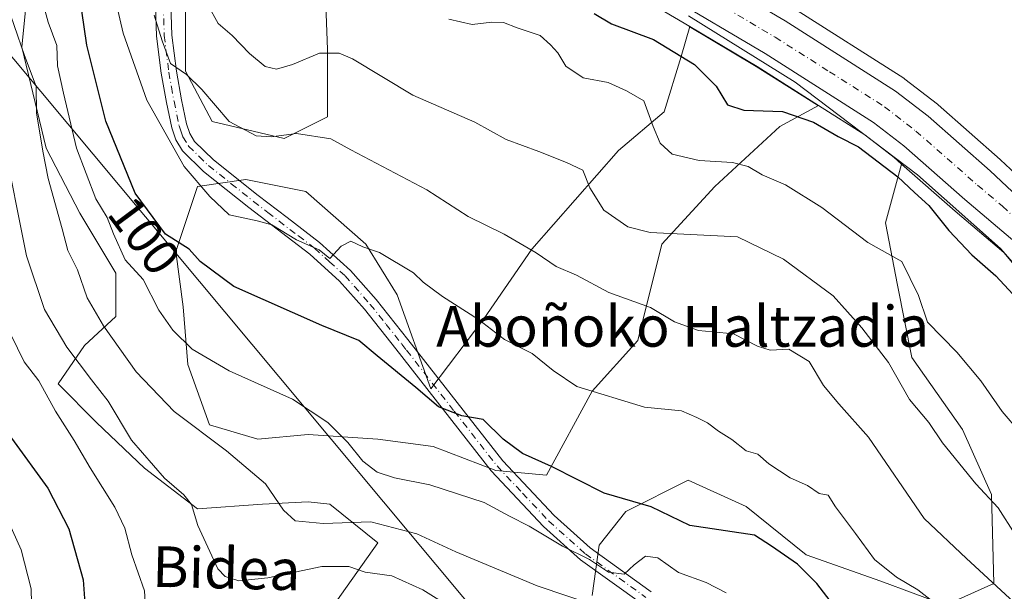
# Model space of a CAD drawing. Units: metres. Extents: x 587833 to 589693, y 4784525 to 4786843.
# Drawn here: x 588716 to 588909, y 4785197 to 4785309 of the extents above; entities that cross this region are included whole.
import ezdxf
from ezdxf.enums import TextEntityAlignment as Align

# ---------------------------------------------------------------- set-up
doc = ezdxf.new("R2010")
doc.units = ezdxf.units.M
doc.header["$MEASUREMENT"] = 0
doc.linetypes.add('DGN Style 4', pattern=[2.638475, 1.318413, -0.659207, 0.001648, -0.659207])
for name, color, linetype, lineweight in [('Arbolado forestal CxS', 92, 'Continuous', 0), ('Carretera de calzada única Cxs', 7, 'Continuous', 13), ('Carretera de calzada única eje', 7, 'DGN Style 4', 0), ('Curva de nivel maestra', 30, 'Continuous', 30), ('Curva de nivel normal', 30, 'Continuous', 0), ('Núcleo urbano CxS', 7, 'Continuous', 0), ('Pastizal CxS', 92, 'Continuous', 0), ('Pista no pavimentada Cxs', 111, 'Continuous', 0), ('Pista no pavimentada eje', 91, 'DGN Style 4', 0), ('Rótulo de curva de nivel directora', 7, 'Continuous', 0), ('Tendido', 6, 'Continuous', 0), ('Texto cartográfico', 7, 'Continuous', 0)]:
    doc.layers.add(name, color=color, linetype=linetype, lineweight=lineweight)
doc.styles.add('Style-Arial', font='txt')

# ---------------------------------------------------------------- blocks, each defined once
blk = doc.blocks.new('*U8')
at = {"layer": 'Arbolado forestal CxS', "color": 92, "linetype": 'Continuous', "lineweight": 0}
for points in [[(588918.1347, 4785272.7563, 67.8705), (588908.3345, 4785281.9663, 68.2954), (588908.2606, 4785282.0337, 68.2984), (588896.0505, 4785292.7637, 68.4816), (588895.9986, 4785292.8083, 68.4808), (588895.9091, 4785292.8803, 68.4802), (588889.5291, 4785297.8303, 68.4513), (588889.2983, 4785297.9927, 68.4408), (588867.5983, 4785311.7727, 68.1638)], [(588775.5527, 4785315.9421, 81.2807), (588776.0255, 4785303.6491, 83.8556), (588776.0251, 4785290.4113, 88.114), (588767.5151, 4785286.1565, 89.4781), (588753.3321, 4785289.4661, 90.6782), (588748.1317, 4785299.3947, 89.6264), (588748.1317, 4785316.4151, 86.775)], [(588716.9283, 4785314.0515, 107.8183), (588715.9831, 4785304.1229, 109.7905), (588720.7105, 4785284.2659, 109.9765), (588727.3291, 4785271.5003, 108.7401), (588734.4207, 4785259.6805, 107.131), (588734.4207, 4785251.1705, 108.4428), (588728.2743, 4785245.4969, 112.8375), (588723.0737, 4785237.9325, 118.3644), (588730.6381, 4785230.3677, 117.7936), (588740.0935, 4785221.3843, 115.6315), (588750.4945, 4785213.3471, 114.506), (588763.2593, 4785214.2929, 110.8496), (588772.2421, 4785214.7653, 108.7137), (588776.4969, 4785214.2927, 108.2843), (588785.9527, 4785206.7277, 111.2951), (588767.5137, 4785180.7245, 126.2703), (588753.3301, 4785158.9763, 137.8379), (588740.8073, 4785141.5829, 146.4991), (588730.3354, 4785143.5117, 146.1929), (588711.7113, 4785137.7327, 151.0396)], [(588828.0287, 4785196.3261, 108.0286), (588829.4471, 4785206.2549, 103.4652), (588834.6475, 4785212.8739, 100.2239), (588846.9401, 4785219.0203, 97.1176), (588858.2865, 4785213.8193, 97.5456), (588870.1051, 4785204.3635, 98.7691), (588884.7613, 4785199.1627, 96.5343), (588897.5259, 4785194.4347, 94.6015), (588906.9813, 4785198.6899, 89.4665), (588906.5089, 4785216.1831, 84.4899), (588900.8357, 4785228.9483, 83.5288), (588890.9075, 4785243.1319, 82.565), (588888.0711, 4785257.3159, 80.2927), (588885.7075, 4785269.6081, 77.5476), (588888.8462, 4785281.1155, 72.1061), (588899.3615, 4785271.8679, 72.4015), (588908.9785, 4785263.7435, 71.3617), (588911.3216, 4785260.9569, 71.47)]]:
    blk.add_polyline3d(points, dxfattribs=at)
blk.add_polyline3d([(588837.0119, 4785246.4419, 91.1722), (588828.0293, 4785236.5133, 94.675), (588819.0465, 4785219.9657, 100.4015), (588809.1183, 4785220.9111, 101.3698), (588796.8263, 4785225.6393, 101.6137), (588785.9529, 4785227.0573, 103.5894), (588772.2423, 4785228.0035, 106.3219), (588762.3137, 4785227.0579, 108.2582), (588752.8583, 4785229.8947, 108.7904), (588748.6037, 4785241.7147, 105.8698), (588747.6583, 4785253.0613, 102.9854), (588746.2399, 4785263.9355, 100.8271), (588750.4951, 4785276.7009, 95.114), (588759.9507, 4785278.1191, 92.6521), (588771.7699, 4785275.7551, 93.0802), (588783.5893, 4785265.3535, 93.967), (588789.7351, 4785255.4249, 96.4092), (588796.3539, 4785236.9861, 99.3528), (588806.7549, 4785250.6969, 94.7271), (588816.2103, 4785264.4077, 90.1872), (588833.2305, 4785283.7923, 82.2122), (588842.2131, 4785291.3567, 78.742), (588845.5225, 4785302.2309, 74.5313), (588847.2739, 4785308.1265, 70.9381), (588860.5011, 4785300.2927, 70.8858), (588872.5317, 4785292.6507, 71.802), (588864.9061, 4785288.5201, 75.4197), (588852.1411, 4785276.7003, 80.7408), (588841.7401, 4785265.3535, 84.745)], close=True, dxfattribs=at)

msp = doc.modelspace()

# ---------------------------------------------------------------- linework, layer by layer
at = {"layer": 'Arbolado forestal CxS', "color": 92, "linetype": 'Continuous', "lineweight": 0, "extrusion": (0.463996, 0.780652, 0.418677), "elevation": 4008912.36917, "flags": 128}
msp.add_lwpolyline([(1938784.96701, -1848147.57274), (1938769.59409, -1848147.63033), (1938755.34778, -1848146.62145)], dxfattribs=at)
at = {"layer": 'Arbolado forestal CxS', "color": 92, "linetype": 'Continuous', "lineweight": 0}
for points in [[(588775.5527, 4785315.9421, 81.2807), (588776.0255, 4785303.6491, 83.8556), (588776.0251, 4785290.4113, 88.114), (588767.5151, 4785286.1565, 89.4781), (588753.3321, 4785289.4661, 90.6782), (588748.1317, 4785299.3947, 89.6264), (588748.1317, 4785316.4151, 86.775)], [(588716.9283, 4785314.0515, 107.8183), (588715.9831, 4785304.1229, 109.7905), (588720.7105, 4785284.2659, 109.9765), (588727.3291, 4785271.5003, 108.7401), (588734.4207, 4785259.6805, 107.131), (588734.4207, 4785251.1705, 108.4428), (588728.2743, 4785245.4969, 112.8375), (588723.0737, 4785237.9325, 118.3644), (588730.6381, 4785230.3677, 117.7936), (588740.0935, 4785221.3843, 115.6315), (588750.4945, 4785213.3471, 114.506), (588763.2593, 4785214.2929, 110.8496), (588772.2421, 4785214.7653, 108.7137), (588776.4969, 4785214.2927, 108.2843), (588785.9527, 4785206.7277, 111.2951), (588767.5137, 4785180.7245, 126.2703), (588753.3301, 4785158.9763, 137.8379), (588740.8073, 4785141.5829, 146.4991)], [(588867.5983, 4785311.7727, 68.1638), (588889.2983, 4785297.9927, 68.4408), (588889.5291, 4785297.8303, 68.4513), (588895.9091, 4785292.8803, 68.4802), (588895.9986, 4785292.8083, 68.4808), (588896.0505, 4785292.7637, 68.4816), (588908.2606, 4785282.0337, 68.2984), (588908.3345, 4785281.9663, 68.2954), (588918.1347, 4785272.7563, 67.8705)], [(588847.2739, 4785308.1265, 70.9381), (588845.5225, 4785302.2309, 74.5313), (588842.2131, 4785291.3567, 78.742), (588833.2305, 4785283.7923, 82.2122), (588816.2103, 4785264.4077, 90.1872), (588806.7549, 4785250.6969, 94.7271), (588796.3539, 4785236.9861, 99.3528), (588789.7351, 4785255.4249, 96.4092), (588783.5893, 4785265.3535, 93.967), (588771.7699, 4785275.7551, 93.0802), (588759.9507, 4785278.1191, 92.6521), (588750.4951, 4785276.7009, 95.114), (588746.2399, 4785263.9355, 100.8271), (588747.6583, 4785253.0613, 102.9854), (588748.6037, 4785241.7147, 105.8698), (588752.8583, 4785229.8947, 108.7904), (588762.3137, 4785227.0579, 108.2582), (588772.2423, 4785228.0035, 106.3219), (588785.9529, 4785227.0573, 103.5894), (588796.8263, 4785225.6393, 101.6137), (588809.1183, 4785220.9111, 101.3698), (588819.0465, 4785219.9657, 100.4015), (588828.0293, 4785236.5133, 94.675), (588837.0119, 4785246.4419, 91.1722), (588841.7401, 4785265.3535, 84.745), (588852.1411, 4785276.7003, 80.7408), (588864.9061, 4785288.5201, 75.4197), (588872.5317, 4785292.6507, 71.802)], [(588888.8462, 4785281.1155, 72.1061), (588885.7075, 4785269.6081, 77.5476), (588888.0711, 4785257.3159, 80.2927), (588890.9075, 4785243.1319, 82.565), (588900.8357, 4785228.9483, 83.5288), (588906.5089, 4785216.1831, 84.4899), (588906.9813, 4785198.6899, 89.4665), (588897.5259, 4785194.4347, 94.6015), (588884.7613, 4785199.1627, 96.5343), (588870.1051, 4785204.3635, 98.7691), (588858.2865, 4785213.8193, 97.5456), (588846.9401, 4785219.0203, 97.1176), (588834.6475, 4785212.8739, 100.2239), (588829.4471, 4785206.2549, 103.4652), (588828.0287, 4785196.3261, 108.0286)], [(588888.8462, 4785281.1155, 72.1061), (588899.3615, 4785271.8679, 72.4015), (588908.9785, 4785263.7435, 71.3617), (588911.3216, 4785260.9569, 71.47), (588924.5305, 4785239.9907, 74.0667), (588927.9513, 4785234.0579, 73.6988), (588930.9149, 4785228.0245, 73.6706), (588932.3679, 4785224.1909, 74.6712), (588935.4521, 4785213.2183, 75.3687), (588935.4801, 4785213.1245, 75.3678), (588941.3383, 4785194.6219, 74.3928), (588952.1137, 4785157.2273, 76.4019), (588955.2699, 4785144.7311, 74.422), (588960.8593, 4785115.4381, 73.4983), (588969.5838, 4785074.2631, 74.1549), (588974.9685, 4785043.1711, 69.1856), (588974.9307, 4785036.8403, 69.3644), (588974.0673, 4785024.0555, 69.7015), (588972.0934, 4785012.5357, 69.8525)]]:
    msp.add_polyline3d(points, dxfattribs=at)
at = {"layer": 'Carretera de calzada única Cxs', "color": 7, "linetype": 'Continuous', "lineweight": 13}
for points in [[(588846.4101, 4785320.8301, 83.7859), (588865.9902, 4785309.2401, 92.8673), (588887.6901, 4785295.4601, 95.3094), (588894.0701, 4785290.5101, 94.8239), (588906.2801, 4785279.7801, 91.12), (588916.0802, 4785270.5701, 88.6118), (588919.2801, 4785266.7701, 88.5961), (588932.9501, 4785245.0701, 92.365), (588936.6301, 4785238.6801, 89.9862), (588939.9401, 4785231.9501, 90.0614), (588941.7201, 4785227.2701, 91.8562), (588944.8901, 4785215.9801, 91.5208), (588950.7501, 4785197.4701, 88.8836), (588961.6102, 4785159.7901, 89.2668), (588964.8701, 4785146.8501, 89.8473), (588970.4901, 4785117.3801, 91.972), (588979.2401, 4785076.1301, 84.0905), (588984.8001, 4785043.9901, 78.9169), (588984.7602, 4785036.4901, 76.908), (588983.8501, 4785022.8901, 72.0475), (588981.7501, 4785010.6801, 72.5255)], [(588846.4101, 4785320.8301, 83.7859), (588865.9902, 4785309.2401, 92.8673), (588887.6901, 4785295.4601, 95.3094), (588894.0701, 4785290.5101, 94.8239), (588906.2801, 4785279.7801, 91.12), (588916.0802, 4785270.5701, 88.6118), (588919.2801, 4785266.7701, 88.5961), (588932.9501, 4785245.0701, 92.365), (588936.6301, 4785238.6801, 89.9862), (588939.9401, 4785231.9501, 90.0614), (588941.7201, 4785227.2701, 91.8562), (588944.8901, 4785215.9801, 91.5208), (588950.7501, 4785197.4701, 88.8836), (588961.6102, 4785159.7901, 89.2668), (588964.8701, 4785146.8501, 89.8473), (588970.4901, 4785117.3801, 91.972), (588979.2401, 4785076.1301, 84.0905), (588984.8001, 4785043.9901, 78.9169), (588984.7602, 4785036.4901, 76.908), (588983.8501, 4785022.8901, 72.0475), (588981.7501, 4785010.6801, 72.5255)], [(588973.5149, 4785009.3663, 70.8635), (588976.2931, 4785026.0351, 70.9313), (588977.9301, 4785036.7301, 71.6676), (588977.9701, 4785043.4201, 70.7602), (588972.5301, 4785074.8301, 86.6434), (588963.8002, 4785116.0301, 86.9702), (588958.2001, 4785145.3801, 85.7966), (588955.0101, 4785158.0101, 83.0057), (588944.2101, 4785195.4901, 85.1073), (588938.3401, 4785214.0301, 88.5886), (588935.2201, 4785225.1301, 89.4315), (588933.6701, 4785229.2201, 88.7235), (588930.6001, 4785235.4701, 88.2494), (588927.1002, 4785241.5401, 86.3716), (588913.7501, 4785262.7301, 84.1836), (588911.1102, 4785265.8701, 84.3309), (588901.3202, 4785274.1401, 82.9968), (588889.2901, 4785284.7201, 84.2744), (588883.3701, 4785289.3201, 85.4551), (588862.0701, 4785302.8501, 88.3371), (588842.7201, 4785314.3101, 79.567)], [(588967.1311, 4784974.2032, 73.4525), (588968.2233, 4784983.3048, 72.9701), (588970.4722, 4784995.3434, 73.3935), (588973.5149, 4785009.3663, 70.8635), (588976.2931, 4785026.0351, 70.9313), (588977.9301, 4785036.7301, 71.6676), (588977.9701, 4785043.4201, 70.7602), (588972.5301, 4785074.8301, 86.6434), (588963.8002, 4785116.0301, 86.9702), (588958.2001, 4785145.3801, 85.7966), (588955.0101, 4785158.0101, 83.0057), (588944.2101, 4785195.4901, 85.1073), (588938.3401, 4785214.0301, 88.5886), (588935.2201, 4785225.1301, 89.4315), (588933.6701, 4785229.2201, 88.7235), (588930.6001, 4785235.4701, 88.2494), (588927.1002, 4785241.5401, 86.3716), (588913.7501, 4785262.7301, 84.1836), (588911.1102, 4785265.8701, 84.3309), (588901.3202, 4785274.1401, 82.9968), (588889.2901, 4785284.7201, 84.2744), (588883.3701, 4785289.3201, 85.4551), (588862.0701, 4785302.8501, 88.3371), (588842.7201, 4785314.3101, 79.567)]]:
    msp.add_polyline3d(points, dxfattribs=at)
at = {"layer": 'Carretera de calzada única eje', "color": 7, "linetype": 'DGN Style 4', "lineweight": 0}
msp.add_polyline3d([(588854.3501, 4785311.7701, 82.8805), (588864.0301, 4785306.0401, 91.2606), (588874.6801, 4785299.2801, 92.4852), (588885.5301, 4785292.3901, 93.1545), (588891.6801, 4785287.6101, 92.4296), (588897.7901, 4785282.2501, 87.8653), (588903.8001, 4785276.9601, 88.2221), (588908.7001, 4785272.8201, 84.8226), (588913.5901, 4785268.2201, 86.3505)], dxfattribs=at)
at = {"layer": 'Curva de nivel maestra', "color": 30, "linetype": 'Continuous', "lineweight": 30, "flags": 128}
for points, elevation in [([(588874.8, 4785195.2701), (588872.23, 4785198.7001), (588868.4, 4785202.5001), (588863.32, 4785206.0201), (588859.98, 4785208.2201), (588847.23, 4785210.1301), (588839.67, 4785213.8001), (588830.4, 4785216.4301), (588820.05, 4785221.7001), (588814.38, 4785224.2201), (588810.56, 4785227.0701), (588806.63, 4785230.9201), (588802.44, 4785231.6501), (588797.86, 4785233.4401), (588793.38, 4785237.2201), (588785.76, 4785243.4501), (588782.16, 4785246.4601), (588774.9, 4785249.4001), (588757.62, 4785257.0901), (588751, 4785261.9801), (588748.85, 4785264.4201), (588744.21, 4785267.3601), (588738.22, 4785275.4001), (588732.44, 4785289.5801), (588728.7, 4785304.4701), (588726.75, 4785318.0501)], 100), ([(588828.45, 4785310.6801), (588831.86, 4785308.7001), (588840.12, 4785305.6301), (588848.15, 4785300.7201), (588852.39, 4785296.4201), (588854.64, 4785292.7501), (588857.87, 4785291.7101), (588865.44, 4785291.4401), (588871.54, 4785289.3601), (588876.39, 4785286.5401), (588880.4, 4785284.5401), (588888.15, 4785278.6201), (588891.39, 4785275.5201), (588894.19, 4785272.9901), (588898.12, 4785268.0401), (588902.69, 4785263.2801), (588907.37, 4785259.1801), (588911.6, 4785254.6501)], 75), ([(588713.89, 4785227.2601), (588721.04, 4785217.4301), (588725.22, 4785209.4301), (588728, 4785199.4301), (588728.52, 4785192.1001)], 125)]:
    msp.add_lwpolyline(points, dxfattribs=dict(at, elevation=elevation))
at = {"layer": 'Curva de nivel normal', "color": 30, "linetype": 'Continuous', "lineweight": 0, "flags": 128}
for points, elevation in [([(588732.22, 4785322.7), (588735.9, 4785306.86), (588740.54, 4785293.67), (588747.88, 4785280.67), (588752.9, 4785274.74), (588756.67, 4785271.16), (588762.23, 4785269.95), (588765.09, 4785269.16), (588769.93, 4785266.24), (588774.4, 4785264.28), (588776.46, 4785262.6), (588778.74, 4785265.01), (588780.63, 4785265.97), (588782.96, 4785264.86), (588786.26, 4785263.73), (588792.93, 4785259.73), (588794.8, 4785257.93), (588798.63, 4785255.12), (588805.69, 4785250.58), (588810.82, 4785246.62), (588816.27, 4785243.9), (588820.37, 4785240.56), (588825.06, 4785237.41), (588838.32, 4785233.36), (588845.63, 4785232.61), (588848.64, 4785231.33), (588850.69, 4785230.28), (588852.85, 4785228.65), (588855.53, 4785227), (588858.29, 4785224.76), (588860.58, 4785224.12), (588862.8, 4785222.22), (588866.98, 4785219.49), (588870.4, 4785217.97), (588872.64, 4785216.36), (588874.42, 4785216.05), (588875.86, 4785213.78), (588879.8, 4785208.54), (588883.52, 4785203.41), (588887.83, 4785199.96), (588892.07, 4785197.49), (588896.45, 4785194.06)], 95), ([(588854.4, 4785196.87), (588850.44, 4785198.92), (588845.04, 4785200.89), (588840.95, 4785203.76), (588838.5, 4785204.09), (588836.27, 4785202.38), (588834.32, 4785200.57), (588831.29, 4785200.92), (588827.55, 4785203.42), (588822.21, 4785206.06), (588815.67, 4785209.98), (588811.79, 4785211.92), (588806.82, 4785214.62), (588796.16, 4785218.12), (588789.21, 4785219.46), (588785.8, 4785220.59), (588782.98, 4785222.76), (588780, 4785226.4), (588776.11, 4785230.33), (588769.15, 4785234.95), (588756.7, 4785240.5), (588749.43, 4785244.75), (588745.61, 4785248.46), (588742.87, 4785252.43), (588739.81, 4785258.43), (588736.28, 4785262.32), (588733.95, 4785267.4), (588732.7, 4785270.64), (588730.5, 4785274.31), (588726.67, 4785284.26), (588724.12, 4785295.05), (588722.94, 4785300.44), (588722.86, 4785304.44), (588721.13, 4785308.98), (588719.21, 4785315.99)], 105), ([(588712.4, 4785314.3), (588716.5, 4785302.44), (588718.77, 4785296.38), (588718.81, 4785291.2), (588720.1, 4785283.67), (588721.12, 4785278.3), (588723.86, 4785268.4), (588724.99, 4785264.15), (588726.88, 4785260.36), (588728.8, 4785254.85), (588732.01, 4785249.31), (588738.45, 4785240.32), (588745.9, 4785232.52), (588756.2, 4785224.78), (588763.84, 4785218.26), (588767.37, 4785213.13), (588769.7, 4785211), (588775.16, 4785210.49), (588784.56, 4785210.82), (588793.58, 4785208.49), (588801.28, 4785204.91), (588817.24, 4785198.28), (588829.5, 4785194.13)], 110), ([(588911.21, 4785208.34), (588907.84, 4785213.57), (588903.47, 4785218.31), (588896.88, 4785226.35), (588894.23, 4785230.36), (588890.42, 4785234.88), (588886.3, 4785242.16), (588881.02, 4785248.92), (588875.44, 4785255.23), (588865.67, 4785262.43), (588856.63, 4785266.8), (588839.42, 4785267.68), (588835.09, 4785268.78), (588830.31, 4785272.09), (588827.62, 4785276.44), (588826.24, 4785279.91), (588822.98, 4785281.44), (588817.56, 4785283.59), (588811.17, 4785285.98), (588804.96, 4785289.35), (588792.79, 4785294.68), (588780.94, 4785301.82), (588778.33, 4785302.93), (588774.46, 4785302.91), (588769.16, 4785300.68), (588765.98, 4785299.75), (588763.8, 4785300.28), (588760.7, 4785302.84), (588757.26, 4785306.4), (588754.56, 4785308.77), (588752.53, 4785312.42)], 85), ([(588911.77, 4785194.27), (588901.63, 4785203.65), (588893.31, 4785211.5), (588882.35, 4785227.48), (588876.54, 4785234), (588873.51, 4785237.64), (588870.71, 4785242.32), (588866.7, 4785244.73), (588863.03, 4785244.58), (588860.52, 4785245.34), (588855.8, 4785247.77), (588848.93, 4785248.44), (588844.22, 4785250.11), (588839.54, 4785252.91), (588831.3, 4785255.92), (588825, 4785259.29), (588820.94, 4785260.98), (588817.02, 4785263.68), (588810.74, 4785267.32), (588803.7, 4785270.8), (588795.56, 4785276.08), (588780.63, 4785283.94), (588776.68, 4785286.06), (588769.96, 4785287.1), (588764.96, 4785286.45), (588761.98, 4785286.65), (588756.69, 4785289.49), (588751.31, 4785295.8), (588748.3, 4785298.72), (588745.14, 4785300.86), (588743.54, 4785305.32), (588741.94, 4785310.38)], 90), ([(588915.59, 4785224.41), (588908.64, 4785232.52), (588904.42, 4785238.53), (588899.71, 4785244.16), (588893.94, 4785250.04), (588892.17, 4785255.3), (588888.89, 4785262), (588882.21, 4785265.73), (588873.16, 4785272.59), (588866.07, 4785277.03), (588861.48, 4785279.02), (588858.72, 4785280.64), (588855.63, 4785281.41), (588849.05, 4785281.8), (588843.75, 4785283.08), (588841.39, 4785285.2), (588840.01, 4785288.5), (588838.2, 4785293.54), (588834.79, 4785295.52), (588831.16, 4785297.12), (588826.3, 4785298.1), (588822.9, 4785300.38), (588821.32, 4785302.95), (588819.84, 4785304.58), (588817.82, 4785306.41), (588813.3, 4785307.92), (588810.63, 4785308.93), (588808.3, 4785309.04), (588804.43, 4785308.56), (588799.87, 4785309.61)], 80), ([(588971.0244, 4785063.5111), (588971.26, 4785070.46), (588969.41, 4785079.49), (588958.7, 4785127.34), (588952.8, 4785153.17), (588948.04, 4785174.85), (588943.82, 4785192.2), (588939.13, 4785208), (588934.02, 4785222.55), (588928.7, 4785234.9), (588922.94, 4785245.61), (588916.66, 4785254.98), (588908.28, 4785264.51), (588892, 4785279.03), (588867.94, 4785297.19), (588846.96, 4785310.26)], 70), ([(588712.21, 4785286.44), (588716.85, 4785263.1), (588720.42, 4785252.55), (588724.79, 4785245.14), (588729.62, 4785238.74), (588732.94, 4785234.54), (588737.53, 4785226.86), (588743.96, 4785219.43), (588747.81, 4785216.15), (588749.27, 4785214.23), (588750.57, 4785210.13), (588754.5, 4785201.62), (588755.92, 4785200.09), (588758.63, 4785199.26), (588764.3, 4785199.85), (588774.92, 4785202.05), (588780.19, 4785202.03), (588783.44, 4785200.96), (588788.68, 4785200.24), (588794.74, 4785197.47), (588800.74, 4785193.72)], 115), ([(588713.81, 4785247.62), (588716.44, 4785242.25), (588719.31, 4785238.5), (588722.54, 4785232.55), (588726.25, 4785226.78), (588729.37, 4785221.44), (588734.26, 4785213.7), (588736.2, 4785209.57), (588737.56, 4785204.36), (588740.06, 4785197.28), (588740.32, 4785192.9)], 120), ([(588711.23, 4785215.38), (588715.84, 4785205.31), (588717.76, 4785197.63), (588718, 4785189.31)], 130)]:
    msp.add_lwpolyline(points, dxfattribs=dict(at, elevation=elevation))
at = {"layer": 'Núcleo urbano CxS', "color": 7, "linetype": 'Continuous', "lineweight": 0, "extrusion": (0.463996, 0.780652, 0.418677), "elevation": 4008912.36917, "flags": 128}
msp.add_lwpolyline([(1938784.96701, -1848147.57274), (1938769.59409, -1848147.63033), (1938755.34778, -1848146.62145)], dxfattribs=at)
at = {"layer": 'Núcleo urbano CxS', "color": 7, "linetype": 'Continuous', "lineweight": 0}
for points in [[(588779.8147, 4785344.4487, 70.8837), (588785.6185, 4785341.4339, 70.9707), (588799.1076, 4785334.4271, 70.5203), (588802.3948, 4785332.7195, 70.2587), (588841.2414, 4785311.6993, 70.5684), (588847.2739, 4785308.1265, 70.9381)], [(588911.3216, 4785260.9569, 71.47), (588908.9785, 4785263.7435, 71.3617), (588899.3615, 4785271.8679, 72.4015), (588888.8462, 4785281.1155, 72.1061), (588887.3773, 4785282.4071, 72.1207), (588881.6415, 4785286.8641, 71.6884), (588872.5317, 4785292.6507, 71.802), (588860.5011, 4785300.2927, 70.8858), (588847.2739, 4785308.1265, 70.9381), (588841.2414, 4785311.6993, 70.5684)], [(588867.5983, 4785311.7727, 68.1638), (588889.2983, 4785297.9927, 68.4408), (588889.5291, 4785297.8303, 68.4513), (588895.9091, 4785292.8803, 68.4802), (588895.9986, 4785292.8083, 68.4808), (588896.0505, 4785292.7637, 68.4816), (588908.2606, 4785282.0337, 68.2984), (588908.3345, 4785281.9663, 68.2954), (588918.1347, 4785272.7563, 67.8705)], [(588867.5983, 4785311.7727, 68.1638), (588889.2983, 4785297.9927, 68.4408), (588889.5291, 4785297.8303, 68.4513), (588895.9091, 4785292.8803, 68.4802), (588895.9986, 4785292.8083, 68.4808), (588896.0505, 4785292.7637, 68.4816), (588908.2606, 4785282.0337, 68.2984), (588908.3345, 4785281.9663, 68.2954), (588918.1347, 4785272.7563, 67.8705)], [(588872.5317, 4785292.6507, 71.802), (588881.6415, 4785286.8641, 71.6884), (588887.3773, 4785282.4071, 72.1207), (588888.8462, 4785281.1155, 72.1061)], [(588888.8462, 4785281.1155, 72.1061), (588899.3615, 4785271.8679, 72.4015), (588908.9785, 4785263.7435, 71.3617), (588911.3216, 4785260.9569, 71.47), (588924.5305, 4785239.9907, 74.0667), (588927.9513, 4785234.0579, 73.6988), (588930.9149, 4785228.0245, 73.6706), (588932.3679, 4785224.1909, 74.6712), (588935.4521, 4785213.2183, 75.3687), (588935.4801, 4785213.1245, 75.3678), (588941.3383, 4785194.6219, 74.3928), (588952.1137, 4785157.2273, 76.4019), (588955.2699, 4785144.7311, 74.422), (588960.8593, 4785115.4381, 73.4983), (588969.5838, 4785074.2631, 74.1549), (588974.9685, 4785043.1711, 69.1856), (588974.9307, 4785036.8403, 69.3644), (588974.0673, 4785024.0555, 69.7015), (588972.0934, 4785012.5357, 69.8525)]]:
    msp.add_polyline3d(points, dxfattribs=at)
at = {"layer": 'Pastizal CxS', "color": 92, "linetype": 'Continuous', "lineweight": 0}
for points in [[(588779.8147, 4785344.4487, 70.8837), (588785.6185, 4785341.4339, 70.9707), (588799.1076, 4785334.4271, 70.5203), (588802.3948, 4785332.7195, 70.2587), (588841.2414, 4785311.6993, 70.5684), (588847.2739, 4785308.1265, 70.9381)], [(588748.1317, 4785316.4151, 86.775), (588748.1317, 4785299.3947, 89.6264), (588753.3321, 4785289.4661, 90.6782), (588767.5151, 4785286.1565, 89.4781), (588776.0251, 4785290.4113, 88.114), (588776.0255, 4785303.6491, 83.8556), (588775.5527, 4785315.9421, 81.2807)], [(588775.5527, 4785315.9421, 81.2807), (588776.0255, 4785303.6491, 83.8556), (588776.0251, 4785290.4113, 88.114), (588767.5151, 4785286.1565, 89.4781), (588753.3321, 4785289.4661, 90.6782), (588748.1317, 4785299.3947, 89.6264), (588748.1317, 4785316.4151, 86.775)], [(588767.5137, 4785180.7245, 126.2703), (588785.9527, 4785206.7277, 111.2951), (588776.4969, 4785214.2927, 108.2843), (588772.2421, 4785214.7653, 108.7137), (588763.2593, 4785214.2929, 110.8496), (588750.4945, 4785213.3471, 114.506), (588740.0935, 4785221.3843, 115.6315), (588730.6381, 4785230.3677, 117.7936), (588723.0737, 4785237.9325, 118.3644), (588728.2743, 4785245.4969, 112.8375), (588734.4207, 4785251.1705, 108.4428), (588734.4207, 4785259.6805, 107.131), (588727.3291, 4785271.5003, 108.7401), (588720.7105, 4785284.2659, 109.9765), (588715.9831, 4785304.1229, 109.7905), (588716.9283, 4785314.0515, 107.8183)], [(588716.9283, 4785314.0515, 107.8183), (588715.9831, 4785304.1229, 109.7905), (588720.7105, 4785284.2659, 109.9765), (588727.3291, 4785271.5003, 108.7401), (588734.4207, 4785259.6805, 107.131), (588734.4207, 4785251.1705, 108.4428), (588728.2743, 4785245.4969, 112.8375), (588723.0737, 4785237.9325, 118.3644), (588730.6381, 4785230.3677, 117.7936), (588740.0935, 4785221.3843, 115.6315), (588750.4945, 4785213.3471, 114.506), (588763.2593, 4785214.2929, 110.8496), (588772.2421, 4785214.7653, 108.7137), (588776.4969, 4785214.2927, 108.2843), (588785.9527, 4785206.7277, 111.2951), (588767.5137, 4785180.7245, 126.2703), (588753.3301, 4785158.9763, 137.8379), (588740.8073, 4785141.5829, 146.4991)], [(588841.2414, 4785311.6993, 70.5684), (588847.2739, 4785308.1265, 70.9381), (588845.5225, 4785302.2309, 74.5313), (588842.2131, 4785291.3567, 78.742), (588833.2305, 4785283.7923, 82.2122), (588816.2103, 4785264.4077, 90.1872), (588806.7549, 4785250.6969, 94.7271), (588796.3539, 4785236.9861, 99.3528), (588789.7351, 4785255.4249, 96.4092), (588783.5893, 4785265.3535, 93.967), (588771.7699, 4785275.7551, 93.0802), (588759.9507, 4785278.1191, 92.6521), (588750.4951, 4785276.7009, 95.114), (588746.2399, 4785263.9355, 100.8271), (588747.6583, 4785253.0613, 102.9854), (588748.6037, 4785241.7147, 105.8698), (588752.8583, 4785229.8947, 108.7904), (588762.3137, 4785227.0579, 108.2582), (588772.2423, 4785228.0035, 106.3219), (588785.9529, 4785227.0573, 103.5894), (588796.8263, 4785225.6393, 101.6137), (588809.1183, 4785220.9111, 101.3698), (588819.0465, 4785219.9657, 100.4015), (588828.0293, 4785236.5133, 94.675), (588837.0119, 4785246.4419, 91.1722), (588841.7401, 4785265.3535, 84.745), (588852.1411, 4785276.7003, 80.7408), (588864.9061, 4785288.5201, 75.4197), (588872.5317, 4785292.6507, 71.802), (588881.6415, 4785286.8641, 71.6884), (588887.3773, 4785282.4071, 72.1207), (588888.8462, 4785281.1155, 72.1061), (588885.7075, 4785269.6081, 77.5476), (588888.0711, 4785257.3159, 80.2927), (588890.9075, 4785243.1319, 82.565), (588900.8357, 4785228.9483, 83.5288), (588906.5089, 4785216.1831, 84.4899), (588906.9813, 4785198.6899, 89.4665), (588897.5259, 4785194.4347, 94.6015), (588884.7613, 4785199.1627, 96.5343), (588870.1051, 4785204.3635, 98.7691), (588858.2865, 4785213.8193, 97.5456), (588846.9401, 4785219.0203, 97.1176), (588834.6475, 4785212.8739, 100.2239), (588829.4471, 4785206.2549, 103.4652), (588828.0287, 4785196.3261, 108.0286)], [(588847.2739, 4785308.1265, 70.9381), (588845.5225, 4785302.2309, 74.5313), (588842.2131, 4785291.3567, 78.742), (588833.2305, 4785283.7923, 82.2122), (588816.2103, 4785264.4077, 90.1872), (588806.7549, 4785250.6969, 94.7271), (588796.3539, 4785236.9861, 99.3528), (588789.7351, 4785255.4249, 96.4092), (588783.5893, 4785265.3535, 93.967), (588771.7699, 4785275.7551, 93.0802), (588759.9507, 4785278.1191, 92.6521), (588750.4951, 4785276.7009, 95.114), (588746.2399, 4785263.9355, 100.8271), (588747.6583, 4785253.0613, 102.9854), (588748.6037, 4785241.7147, 105.8698), (588752.8583, 4785229.8947, 108.7904), (588762.3137, 4785227.0579, 108.2582), (588772.2423, 4785228.0035, 106.3219), (588785.9529, 4785227.0573, 103.5894), (588796.8263, 4785225.6393, 101.6137), (588809.1183, 4785220.9111, 101.3698), (588819.0465, 4785219.9657, 100.4015), (588828.0293, 4785236.5133, 94.675), (588837.0119, 4785246.4419, 91.1722), (588841.7401, 4785265.3535, 84.745), (588852.1411, 4785276.7003, 80.7408), (588864.9061, 4785288.5201, 75.4197), (588872.5317, 4785292.6507, 71.802)], [(588872.5317, 4785292.6507, 71.802), (588881.6415, 4785286.8641, 71.6884), (588887.3773, 4785282.4071, 72.1207), (588888.8462, 4785281.1155, 72.1061)], [(588888.8462, 4785281.1155, 72.1061), (588885.7075, 4785269.6081, 77.5476), (588888.0711, 4785257.3159, 80.2927), (588890.9075, 4785243.1319, 82.565), (588900.8357, 4785228.9483, 83.5288), (588906.5089, 4785216.1831, 84.4899), (588906.9813, 4785198.6899, 89.4665), (588897.5259, 4785194.4347, 94.6015), (588884.7613, 4785199.1627, 96.5343), (588870.1051, 4785204.3635, 98.7691), (588858.2865, 4785213.8193, 97.5456), (588846.9401, 4785219.0203, 97.1176), (588834.6475, 4785212.8739, 100.2239), (588829.4471, 4785206.2549, 103.4652), (588828.0287, 4785196.3261, 108.0286)]]:
    msp.add_polyline3d(points, dxfattribs=at)
at = {"layer": 'Pista no pavimentada Cxs', "color": 111, "linetype": 'Continuous', "lineweight": 0}
for points in [[(588837.7301, 4785194.7501, 119.2024), (588825.7801, 4785203.3801, 116.1094), (588818.4701, 4785209.9001, 117.108), (588808.2101, 4785220.8201, 119.928), (588789.4601, 4785244.8101, 105.4753), (588783.2901, 4785252.5901, 105.0109), (588778.4001, 4785258.1101, 104.9718), (588772.5301, 4785263.4201, 106.6218), (588760.5601, 4785272.6001, 102.1923), (588751.6701, 4785279.6901, 103.8067), (588747.5301, 4785283.7101, 101.1993), (588746.2501, 4785285.8601, 101.3049), (588745.4101, 4785288.2401, 100.998), (588744.3901, 4785293.2001, 99.1164), (588743.3601, 4785298.9601, 96.6702), (588742.4501, 4785306.2501, 97.8616), (588742.0401, 4785318.4001, 97.1083)], [(588837.7301, 4785194.7501, 119.2024), (588825.7801, 4785203.3801, 116.1094), (588818.4701, 4785209.9001, 117.108), (588808.2101, 4785220.8201, 119.928), (588789.4601, 4785244.8101, 105.4753), (588783.2901, 4785252.5901, 105.0109), (588778.4001, 4785258.1101, 104.9718), (588772.5301, 4785263.4201, 106.6218), (588760.5601, 4785272.6001, 102.1923), (588751.6701, 4785279.6901, 103.8067), (588747.5301, 4785283.7101, 101.1993), (588746.2501, 4785285.8601, 101.3049), (588745.4101, 4785288.2401, 100.998), (588744.3901, 4785293.2001, 99.1164), (588743.3601, 4785298.9601, 96.6702), (588742.4501, 4785306.2501, 97.8616), (588742.0401, 4785318.4001, 97.1083)], [(588745.0401, 4785318.6101, 98.5399), (588745.4402, 4785306.4801, 100.2611), (588746.3201, 4785299.4101, 98.2623), (588747.3401, 4785293.7601, 102.7014), (588748.3101, 4785289.0401, 104.4531), (588748.9801, 4785287.1301, 104.5396), (588749.9001, 4785285.5901, 104.3211), (588753.6501, 4785281.9401, 105.2118), (588762.4101, 4785274.9701, 100.9574), (588768.0701, 4785270.6201, 101.677), (588774.4501, 4785265.7201, 102.1435), (588780.5401, 4785260.2201, 103.8557), (588785.5901, 4785254.5201, 105.5173), (588791.8101, 4785246.6601, 105.676), (588793.6901, 4785244.2601, 105.2208), (588810.4901, 4785222.7801, 122.9842), (588820.5602, 4785212.0501, 119.4463), (588827.6601, 4785205.7201, 117.4951), (588839.1909, 4785197.3905, 121.8488), (588839.6501, 4785197.0601, 121.8181)], [(588745.0401, 4785318.6101, 98.5399), (588745.4402, 4785306.4801, 100.2611), (588746.3201, 4785299.4101, 98.2623), (588747.3401, 4785293.7601, 102.7014), (588748.3101, 4785289.0401, 104.4531), (588748.9801, 4785287.1301, 104.5396), (588749.9001, 4785285.5901, 104.3211), (588753.6501, 4785281.9401, 105.2118), (588762.4101, 4785274.9701, 100.9574), (588768.0701, 4785270.6201, 101.677), (588774.4501, 4785265.7201, 102.1435), (588780.5401, 4785260.2201, 103.8557), (588785.5901, 4785254.5201, 105.5173), (588791.8101, 4785246.6601, 105.676), (588793.6901, 4785244.2601, 105.2208), (588810.4901, 4785222.7801, 122.9842), (588820.5602, 4785212.0501, 119.4463), (588827.6601, 4785205.7201, 117.4951), (588839.1909, 4785197.3905, 121.8488), (588839.6501, 4785197.0601, 121.8181)]]:
    msp.add_polyline3d(points, dxfattribs=at)
at = {"layer": 'Pista no pavimentada eje', "color": 91, "linetype": 'DGN Style 4', "lineweight": 0}
msp.add_polyline3d([(588743.7401, 4785312.4401, 96.9022), (588743.9451, 4785306.3651, 99.0375), (588744.8401, 4785299.1851, 97.4611), (588745.3551, 4785296.3051, 98.6748), (588745.8651, 4785293.4801, 100.9921), (588746.8601, 4785288.6401, 102.91), (588747.1951, 4785287.6851, 103.2642), (588747.6151, 4785286.4951, 103.0695), (588748.7151, 4785284.6501, 102.7798), (588750.7851, 4785282.6401, 103.2913), (588752.6601, 4785280.8151, 104.6237), (588757.1051, 4785277.2701, 104.5432), (588761.4851, 4785273.7851, 101.656), (588764.3151, 4785271.6101, 101.2865), (588770.3001, 4785267.0201, 103.4689), (588773.4901, 4785264.5701, 104.2696), (588776.4251, 4785261.9151, 101.3352), (588779.4701, 4785259.1651, 104.4444), (588784.4401, 4785253.5551, 105.2637), (588787.5501, 4785249.6251, 104.3581), (588790.6351, 4785245.7351, 105.3835), (588791.5751, 4785244.5351, 104.837), (588800.9501, 4785232.5401, 117.1935), (588809.3501, 4785221.8001, 121.8262), (588814.3851, 4785216.4351, 119.7876), (588819.5151, 4785210.9751, 118.3562), (588826.7201, 4785204.5501, 117.023), (588838.6275, 4785195.9501, 120.5454)], dxfattribs=at)
at = {"layer": 'Tendido', "color": 6, "linetype": 'Continuous', "lineweight": 0}
msp.add_polyline3d([(588506.9747, 4785550.0759, 195.0224), (588859.704, 4785127.7862, 133.3718), (589020.056, 4784988.0048, 69.9723), (589095.0686, 4784925.0857, 84.7632)], dxfattribs=at)

# ---------------------------------------------------------------- block references
at = {"layer": 'Arbolado forestal CxS', "color": 92, "linetype": 'Continuous', "lineweight": 0}
msp.add_blockref('*U8', (0, 0), dxfattribs=at)

# ---------------------------------------------------------------- texts
at = {"layer": 'Rótulo de curva de nivel directora', "color": 7, "linetype": 'Continuous', "lineweight": 0, "style": 'Style-Arial'}
msp.add_text('100', height=7, rotation=306.6872408, dxfattribs=at).set_placement((588740.02915, 4785267.06415), align=Align.MIDDLE_CENTER)
at = {"layer": 'Texto cartográfico', "color": 7, "linetype": 'Continuous', "lineweight": 0, "style": 'Style-Arial'}
msp.add_text('Aboñoko Haltzadia', height=8, dxfattribs=at).set_placement((588845.83789, 4785249.24015), align=Align.MIDDLE_CENTER)
msp.add_text('Bidea', height=8, rotation=358.5846576, dxfattribs=at).set_placement((588756.16218, 4785201.71326), align=Align.MIDDLE_CENTER)

doc.saveas('drawing.dxf')
